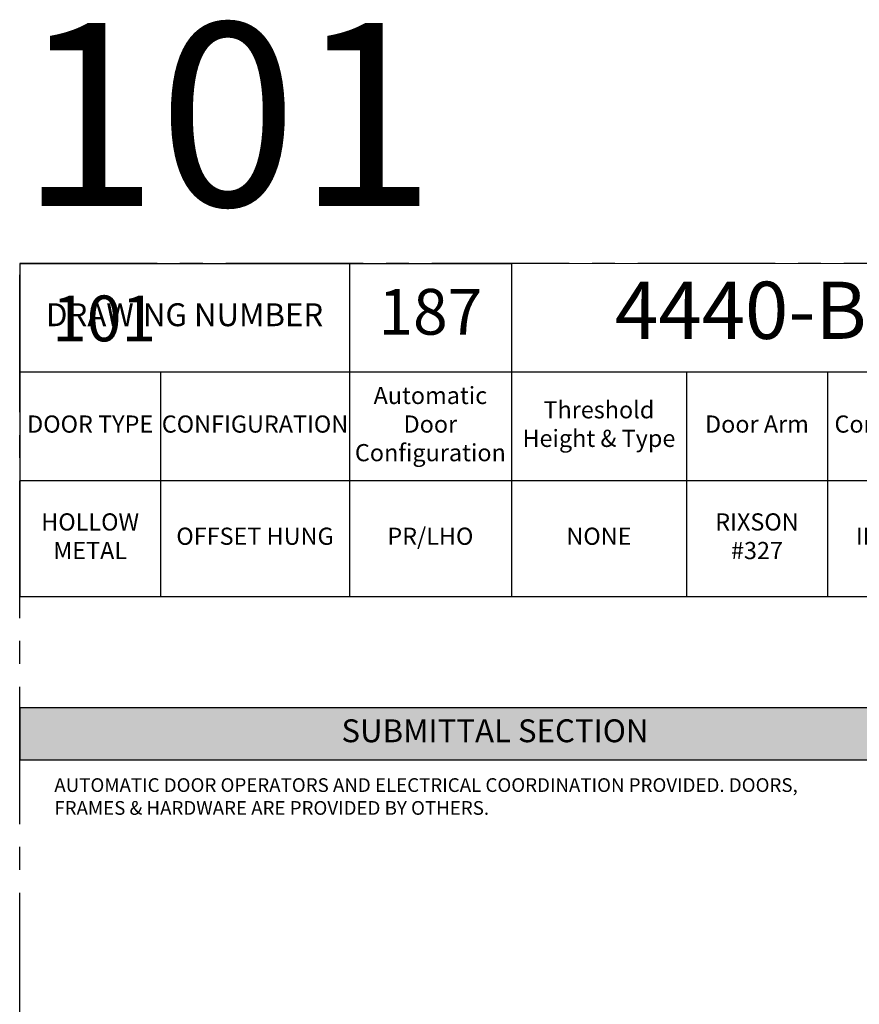
# Model space of a CAD drawing. Units: inches. Extents: x 3 to 2313, y -692 to 358.
# Drawn here: x 72 to 219, y 186 to 358 of the extents above; entities that cross this region are included whole.
import ezdxf
from ezdxf.enums import TextEntityAlignment as Align

# ---------------------------------------------------------------- set-up
doc = ezdxf.new("R2010")
doc.units = ezdxf.units.IN
doc.header["$MEASUREMENT"] = 0
doc.linetypes.add('CENTER2', pattern=[1.125, 0.75, -0.125, 0.125, -0.125])
doc.layers.add('CALLOUT', color=6, linetype='Continuous')
doc.layers.add('CONSTRUCTION', color=8, linetype='CENTER2', plot=False)
doc.layers.add('CONSTRUCTION - SHEET VIEWS', color=8, linetype='CENTER2', plot=False)
doc.layers.add('NOT FOR CONSTRUCTION TEXT', color=254, linetype='Continuous', lineweight=20, transparency=0.8)
doc.styles.add('PSD', font='FRABK.TTF')
doc.styles.add('PSD - B', font='FRAHV.TTF', dxfattribs={"height": 0.09375})

# ---------------------------------------------------------------- blocks, each defined once
blk = doc.blocks.new('11x17 PSD MODEL SPACE - SIMPLE')
at = {"layer": 'CONSTRUCTION'}
blk.add_lwpolyline([(0, 8.6888), (16.4325, 8.6888), (16.4325, 0), (0, 0)], close=True, dxfattribs=at)
at = {"layer": 'CALLOUT', "style": 'PSD'}
blk.add_attdef('SHEET', text='', height=1, dxfattribs=at).set_placement((0, 8.6888), align=Align.BOTTOM_LEFT)
at = {"layer": 'CONSTRUCTION', "style": 'PSD', "flags": 8}
blk.add_attdef('DO_NOT_CHANGE', text='', height=0.25, dxfattribs=at).set_placement((0.1768, 8.512), align=Align.TOP_LEFT)
blk = doc.blocks.new('*T35')
at = {"layer": 'CALLOUT', "color": 0, "linetype": 'ByBlock', "lineweight": -2, "transparency": 16777216}
for p, q in [((0, 0), (166.07, 0)), ((0, 0), (0, -9.17)), ((166.07, 0), (166.07, -9.17)), ((0, -9.17), (166.07, -9.17))]:
    blk.add_line(p, q, dxfattribs=at)
at = {"layer": 'CALLOUT', "color": 254, "transparency": 16777216}
blk.add_solid([(0, 0), (0, -9.17), (166.07, 0), (166.07, -9.17)], dxfattribs=at)
at = {"layer": 'CALLOUT', "transparency": 16777216, "insert": (83.04, -4.59), "char_height": 4, "width": 162.2347, "attachment_point": 5, "style": 'PSD - B'}
blk.add_mtext('SUBMITTAL SECTION', dxfattribs=at)
blk = doc.blocks.new('NOT FOR CONSTRUCTION')
at = {"color": 45, "insert": (0, 0), "char_height": 0.625, "attachment_point": 5, "rotation": 30, "style": 'PSD'}
blk.add_mtext_dynamic_manual_height_columns('NOT FOR CONSTRUCTION OR SUBMITTAL FOR REVIEW ONLY', width=12.92634, gutter_width=0.4688, heights=[0], dxfattribs=at)
blk = doc.blocks.new('*T71')
at = {"layer": 'CALLOUT', "color": 0, "lineweight": -2, "transparency": 16777216}
for p, q in [((0, 0), (85.9, 0)), ((0, 0), (0, -18.98)), ((57.61, 0), (57.61, -37.95)), ((85.9, 0), (85.9, -37.95)), ((0, -18.98), (166.07, -18.98)), ((116.51, -18.98), (116.51, -37.95)), ((141.12, -18.98), (141.12, -37.95)), ((166.07, -18.98), (166.07, -37.95)), ((57.61, -37.95), (166.07, -37.95))]:
    blk.add_line(p, q, dxfattribs=at)
at = {"layer": 'CALLOUT', "color": 0, "linetype": 'ByBlock', "lineweight": -2, "transparency": 16777216}
for p, q in [((0, -18.98), (0, -58.2)), ((24.61, -18.98), (24.61, -58.2)), ((0, -37.95), (57.61, -37.95)), ((57.61, -37.95), (57.61, -58.2)), ((85.9, -37.95), (85.9, -58.2)), ((116.51, -37.95), (116.51, -58.2)), ((141.12, -37.95), (141.12, -58.2)), ((166.07, -37.95), (166.07, -58.2)), ((0, -58.2), (166.07, -58.2))]:
    blk.add_line(p, q, dxfattribs=at)
at = {"layer": 'Defpoints', "color": 8, "linetype": 'ByBlock', "lineweight": 0, "transparency": 16777216}
for p, q in [((85.9, 0), (166.07, 0)), ((166.07, 0), (166.07, -18.98))]:
    blk.add_line(p, q, dxfattribs=at)
at = {"layer": 'CALLOUT', "transparency": 16777216, "attachment_point": 5, "style": 'PSD'}
for s, insert, char_height, width in [('4440-B', (125.99, -9.49), 10, 80.0584), ('187', (71.75, -9.49), 8, 28.1643), ('DRAWING NUMBER', (28.81, -9.49), 4, 57.492), ('Automatic Door Configuration^J', (71.75, -28.47), 3, 28.1643), ('Threshold Height & Type^J', (101.2, -28.47), 3, 30.492), ('DOOR TYPE', (12.31, -28.47), 3, 24.492), ('CONFIGURATION', (41.11, -28.47), 3, 32.88), ('Door Arm^J', (128.81, -28.47), 3, 24.492), ('Control Box^J', (153.6, -28.47), 3, 24.8343), ('HOLLOW METAL', (12.31, -48.08), 3, 24.492), ('RIXSON #327', (128.81, -48.08), 3, 22.612), ('OFFSET HUNG', (41.11, -48.08), 3, 32.88), ('PR/LHO', (71.75, -48.08), 3, 28.1643), ('NONE', (101.2, -48.08), 3, 30.492), ('IN CASE', (153.6, -48.08), 3, 24.8343)]:
    blk.add_mtext(s, dxfattribs=dict(at, insert=insert, char_height=char_height, width=width))

msp = doc.modelspace()

# ---------------------------------------------------------------- block references
for name, p in [('*T71', (71.83165, 315.25225)), ('*T35', (71.83165, 237.62305))]:
    msp.add_blockref(name, p)
at = {"layer": 'CONSTRUCTION - SHEET VIEWS'}
ref = msp.add_blockref('11x17 PSD MODEL SPACE - SIMPLE', (71.83165, 37.25225), dxfattribs=dict(at, xscale=32, yscale=32, zscale=32))
ref.add_attrib('SHEET', '101', dxfattribs={"layer": 'CALLOUT', "height": 32, "style": 'PSD'}).set_placement((71.83165, 315.29351), align=Align.BOTTOM_LEFT)
ref.add_attrib('DO_NOT_CHANGE', '101', dxfattribs={"layer": 'CONSTRUCTION', "height": 8, "style": 'PSD'}).set_placement((77.4885, 309.63666), align=Align.TOP_LEFT)
at = {"layer": 'NOT FOR CONSTRUCTION TEXT', "xscale": 32, "yscale": 32, "zscale": 32}
msp.add_blockref('NOT FOR CONSTRUCTION', (334.75165, 176.27288), dxfattribs=at)

# ---------------------------------------------------------------- texts
at = {"layer": 'CALLOUT', "insert": (77.88032, 225.26059), "char_height": 2.3984375, "width": 132.9464492, "attachment_point": 1, "style": 'PSD'}
msp.add_mtext('AUTOMATIC DOOR OPERATORS AND ELECTRICAL COORDINATION PROVIDED. DOORS, FRAMES & HARDWARE ARE PROVIDED BY OTHERS.', dxfattribs=at)

doc.saveas('drawing.dxf')
